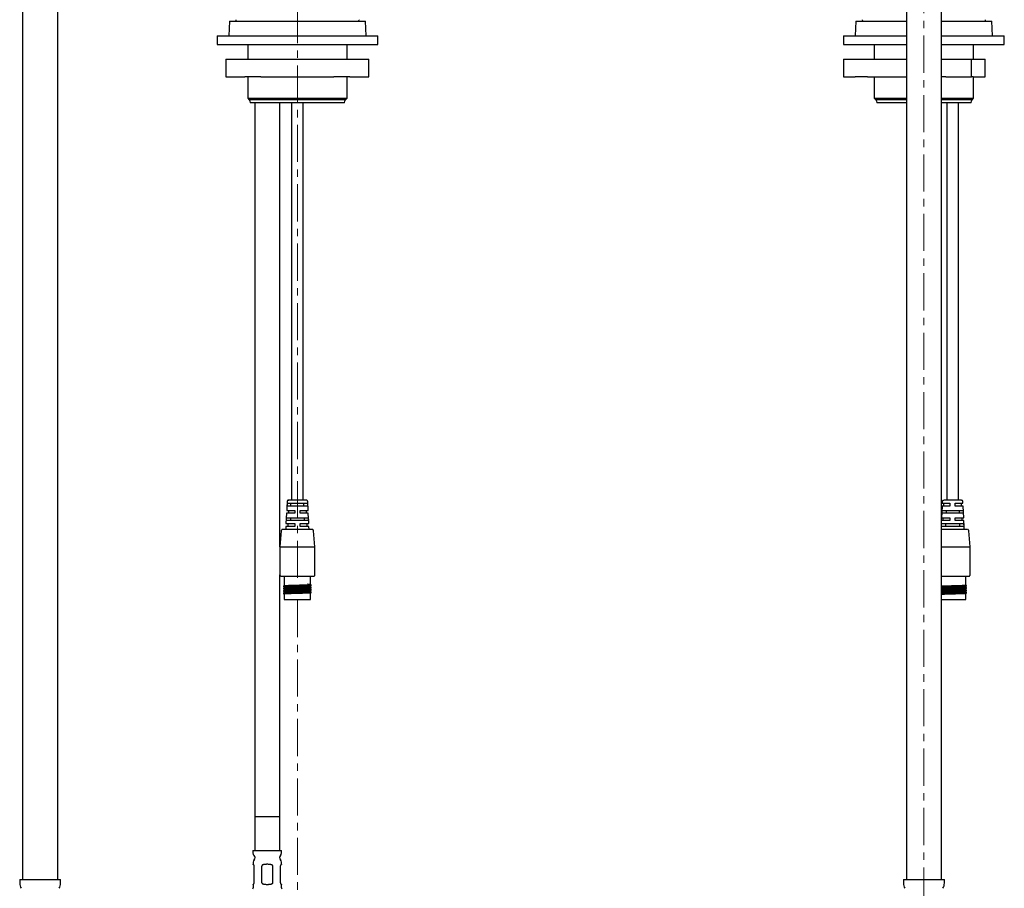
# Model space of a CAD drawing. Units: millimetres. Extents: x -47 to 443, y -1087 to 550.
# Drawn here: x -37 to 300, y -118 to 179 of the extents above; entities that cross this region are included whole.
import ezdxf

# ---------------------------------------------------------------- set-up
doc = ezdxf.new("R2010")
doc.units = ezdxf.units.MM
doc.linetypes.add('CENTERX2', pattern=[20.32, 12.7, -2.54, 2.54, -2.54])
doc.layers.add('MITTELLINIEN', color=7, linetype='Continuous')

msp = doc.modelspace()

# ---------------------------------------------------------------- linework, layer by layer
at = {"color": 7, "linetype": 'Continuous', "lineweight": 25}
for p, q in [((-35.58, 325.34), (-35.58, -114.76)), ((-23.58, -114.76), (-23.58, 325.34)), ((266.74, 325.34), (266.74, -114.76)), ((278.74, -114.76), (278.74, 325.34)), ((35.18, 178.83), (34.92, 173.83)), ((35.18, 178.83), (81.66, 178.83)), ((81.92, 173.83), (81.66, 178.83)), ((249.5, 178.83), (249.24, 173.83)), ((249.5, 178.83), (266.74, 178.83)), ((278.74, 178.83), (295.98, 178.83)), ((296.24, 173.83), (295.98, 178.83)), ((30.92, 173.83), (30.92, 170.83)), ((30.92, 173.83), (62.43, 173.83)), ((62.43, 173.83), (85.92, 173.83)), ((85.92, 170.83), (85.92, 173.83)), ((245.24, 173.83), (245.24, 170.83)), ((245.24, 173.83), (266.74, 173.83)), ((278.74, 173.83), (300.24, 173.83)), ((300.24, 170.83), (300.24, 173.83)), ((30.92, 170.83), (62.43, 170.83)), ((41.42, 170.83), (41.42, 165.83)), ((62.43, 170.83), (85.92, 170.83)), ((75.42, 165.83), (75.42, 170.83)), ((245.24, 170.83), (266.74, 170.83)), ((255.74, 170.83), (255.74, 165.83)), ((278.74, 170.83), (300.24, 170.83)), ((289.74, 165.83), (289.74, 170.83)), ((33.94, 165.83), (33.94, 159.83)), ((33.94, 165.83), (40.49, 165.83)), ((40.49, 165.83), (45.93, 165.83)), ((45.93, 165.83), (70.91, 165.83)), ((70.91, 165.83), (76.35, 165.83)), ((76.35, 165.83), (82.91, 165.83)), ((82.91, 159.83), (82.91, 165.83)), ((245.24, 165.83), (245.24, 159.83)), ((245.24, 165.83), (249.21, 165.83)), ((249.21, 165.83), (253.48, 165.83)), ((253.48, 165.83), (266.74, 165.83)), ((278.74, 165.83), (280.26, 165.83)), ((280.26, 165.83), (288.99, 165.83)), ((288.99, 159.83), (288.99, 165.83)), ((288.99, 165.83), (289.62, 165.83)), ((289.62, 165.83), (293.74, 165.83)), ((293.74, 159.83), (293.74, 165.83)), ((33.94, 159.83), (40.49, 159.83)), ((45.93, 159.83), (40.49, 159.83)), ((41.42, 159.83), (41.42, 152.48)), ((45.93, 159.83), (70.91, 159.83)), ((76.35, 159.83), (70.91, 159.83)), ((75.42, 152.48), (75.42, 159.83)), ((76.35, 159.83), (82.91, 159.83)), ((245.24, 159.83), (249.21, 159.83)), ((253.48, 159.83), (249.21, 159.83)), ((253.48, 159.83), (266.74, 159.83)), ((255.74, 159.83), (255.74, 152.48)), ((280.26, 159.83), (278.74, 159.83)), ((280.26, 159.83), (288.99, 159.83)), ((289.62, 159.83), (288.99, 159.83)), ((289.62, 159.83), (293.74, 159.83)), ((289.74, 152.48), (289.74, 159.83)), ((41.42, 152.48), (41.94, 151.89)), ((41.42, 152.48), (58.42, 152.48)), ((74.91, 151.89), (41.94, 151.89)), ((42.2, 151.62), (42.26, 150.89)), ((58.42, 152.48), (75.42, 152.48)), ((74.58, 150.89), (74.65, 151.62)), ((74.91, 151.89), (75.42, 152.48)), ((255.74, 152.48), (256.25, 151.89)), ((255.74, 152.48), (266.74, 152.48)), ((266.74, 151.89), (256.25, 151.89)), ((256.51, 151.62), (256.58, 150.89)), ((278.74, 152.48), (289.74, 152.48)), ((289.22, 151.89), (278.74, 151.89)), ((288.9, 150.89), (288.96, 151.62)), ((289.22, 151.89), (289.74, 152.48)), ((74.58, 150.89), (42.26, 150.89)), ((43.82, 150.89), (43.82, -93.28)), ((52.42, -1.01), (52.42, 150.89)), ((56.42, 150.89), (56.42, 14.99)), ((60.42, 14.99), (60.42, 150.89)), ((266.74, 150.89), (256.58, 150.89)), ((288.9, 150.89), (278.74, 150.89)), ((280.55, 150.89), (280.55, 14.99)), ((284.55, 14.99), (284.55, 150.89)), ((54.9, 14.52), (54.75, 11.49)), ((54.94, 12.99), (54.99, 13.99)), ((54.99, 13.99), (61.86, 13.99)), ((55.35, 14.98), (55.33, 14.98)), ((56.22, 12.99), (56.22, 13.99)), ((58.42, 14.99), (57.98, 14.99)), ((60.62, 12.99), (60.62, 13.99)), ((61.65, 14.94), (61.47, 14.95)), ((61.65, 14.93), (61.65, 14.94)), ((61.86, 13.99), (61.91, 12.99)), ((62.1, 11.49), (61.95, 14.52)), ((279.03, 14.52), (279, 13.99)), ((279, 13.99), (281.65, 13.99)), ((279.35, 14.96), (279.53, 14.99)), ((279.45, 13.99), (279.45, 12.99)), ((281.65, 13.99), (281.65, 12.99)), ((283.45, 13.99), (286.1, 13.99)), ((283.45, 12.99), (283.45, 13.99)), ((285.57, 14.99), (285.75, 14.96)), ((285.65, 12.99), (285.65, 13.99)), ((286.1, 13.99), (286.07, 14.52)), ((54.7, 10.49), (54.52, 6.99)), ((57.52, 10.49), (54.7, 10.49)), ((54.75, 11.49), (57.52, 11.49)), ((61.91, 12.99), (54.94, 12.99)), ((55.32, 11.49), (55.32, 10.49)), ((57.52, 11.49), (57.52, 10.49)), ((59.32, 11.49), (62.1, 11.49)), ((59.32, 10.49), (59.32, 11.49)), ((62.15, 10.49), (59.32, 10.49)), ((61.52, 10.49), (61.52, 11.49)), ((62.32, 6.99), (62.15, 10.49)), ((278.95, 12.99), (278.75, 8.99)), ((278.93, 10.49), (278.99, 11.49)), ((286.16, 10.49), (278.93, 10.49)), ((281.65, 12.99), (278.95, 12.99)), ((278.99, 11.49), (286.11, 11.49)), ((280.35, 11.49), (280.35, 10.49)), ((286.15, 12.99), (283.45, 12.99)), ((284.75, 11.49), (284.75, 10.49)), ((286.11, 11.49), (286.16, 10.49)), ((286.35, 8.99), (286.15, 12.99)), ((54.52, 6.99), (57.52, 6.99)), ((54.68, 7.99), (54.73, 8.99)), ((62.17, 7.99), (54.68, 7.99)), ((54.73, 8.99), (62.11, 8.99)), ((55.12, 6.99), (55.12, 5.99)), ((56.02, 8.99), (56.02, 7.99)), ((57.52, 6.99), (57.52, 5.99)), ((59.32, 6.99), (62.32, 6.99)), ((59.32, 5.99), (59.32, 6.99)), ((60.82, 7.99), (60.82, 8.99)), ((61.72, 5.99), (61.72, 6.99)), ((62.11, 8.99), (62.17, 7.99)), ((281.65, 7.99), (278.74, 7.99)), ((278.74, 6.66), (278.75, 6.99)), ((278.75, 8.99), (281.65, 8.99)), ((278.75, 6.99), (286.34, 6.99)), ((279.25, 8.99), (279.25, 7.99)), ((280.15, 6.99), (280.15, 5.99)), ((281.65, 8.99), (281.65, 7.99)), ((283.45, 8.99), (286.35, 8.99)), ((283.45, 7.99), (283.45, 8.99)), ((286.4, 7.99), (283.45, 7.99)), ((284.95, 6.99), (284.95, 5.99)), ((285.85, 7.99), (285.85, 8.99)), ((286.34, 6.99), (286.4, 5.99)), ((286.55, 4.99), (286.4, 7.99)), ((52.88, 4.53), (52.42, -1.01)), ((54.47, 5.99), (54.42, 4.99)), ((57.52, 5.99), (54.47, 5.99)), ((58.42, 4.99), (57.94, 4.99)), ((62.37, 5.99), (59.32, 5.99)), ((62.42, 4.99), (62.37, 5.99)), ((64.42, -1.01), (63.96, 4.53)), ((286.4, 5.99), (278.74, 5.99)), ((288.55, -1.01), (288.09, 4.53)), ((52.42, -1.01), (52.42, -10.51)), ((52.42, -1.01), (64.42, -1.01)), ((64.42, -10.51), (64.42, -1.01)), ((278.74, -1.01), (288.55, -1.01)), ((288.55, -10.51), (288.55, -1.01)), ((52.42, -93.28), (52.42, -10.51)), ((53.92, -11.01), (53.92, -14.25)), ((58.08, -11.01), (58.42, -11.01)), ((62.92, -13.85), (62.92, -11.01)), ((287.05, -14.05), (287.05, -11.01)), ((53.92, -14.73), (53.92, -15.05)), ((53.92, -15.53), (53.92, -15.85)), ((53.92, -16.33), (53.92, -16.65)), ((62.61, -15.17), (62.66, -15.17)), ((62.92, -14.65), (62.92, -14.33)), ((62.92, -15.45), (62.92, -15.13)), ((62.92, -16.25), (62.92, -15.93)), ((62.92, -19.01), (62.92, -16.73)), ((287.05, -14.85), (287.05, -14.53)), ((287.05, -15.65), (287.05, -15.33)), ((287.05, -16.45), (287.05, -16.13)), ((53.92, -17.13), (53.92, -19.01)), ((53.92, -19.01), (62.92, -19.01)), ((278.75, -19.01), (287.05, -19.01)), ((287.05, -19.01), (287.05, -16.93)), ((43.82, -93.28), (43.82, -104.78)), ((52.42, -93.28), (43.82, -93.28)), ((52.42, -104.78), (52.42, -93.28)), ((43.22, -104.78), (43.22, -105.67)), ((43.22, -104.78), (53.02, -104.78)), ((53.02, -105.67), (53.02, -104.78)), ((43.27, -108.84), (43.27, -109.55)), ((43.67, -115.78), (43.67, -110.18)), ((46.19, -110.18), (46.19, -115.78)), ((50.05, -115.78), (50.05, -110.18)), ((52.57, -110.18), (52.57, -115.78)), ((52.97, -109.55), (52.97, -108.84)), ((-36.58, -114.76), (-36.58, -115.95)), ((-36.58, -114.76), (-22.58, -114.76)), ((-22.58, -115.95), (-22.58, -114.76)), ((43.27, -116.41), (43.27, -117.57)), ((52.97, -117.57), (52.97, -116.41)), ((265.74, -114.76), (265.74, -115.95)), ((265.74, -114.76), (279.74, -114.76)), ((279.74, -115.95), (279.74, -114.76))]:
    msp.add_line(p, q, dxfattribs=at)
for centre, radius, start, end in [((37.64, 179.13), 0.3, 141.0903, 270), ((79.2, 179.13), 0.3, 270, 38.9097), ((251.96, 179.13), 0.3, 141.0903, 270), ((293.52, 179.13), 0.3, 270, 38.9097), ((41.9, 151.59), 0.3, 5, 82.0229), ((74.95, 151.59), 0.3, 97.9771, 175), ((256.21, 151.59), 0.3, 5, 82.0229), ((289.26, 151.59), 0.3, 97.9771, 175), ((44.42, -105.67), 1.2, 180, 227.0141), ((42.92, -107.28), 1, 314.7928, 47.0141), ((53.32, -107.28), 1, 132.9859, 225.2072), ((51.82, -105.67), 1.2, 312.9859, 0), ((44.47, -108.84), 1.2, 134.7928, 180), ((51.77, -108.84), 1.2, 0, 45.2072), ((-33.08, -115.95), 3.5, 180, 211.0027), ((-26.08, -115.95), 3.5, 328.9973, 0), ((42.47, -117.57), 0.8, 333.8094, 0), ((53.77, -117.57), 0.8, 180, 206.1906), ((269.24, -115.95), 3.5, 180, 211.0027), ((276.24, -115.95), 3.5, 328.9973, 0)]:
    msp.add_arc(centre, radius, start, end, dxfattribs=at)
for points, knots in [([(55.22, 14.96), (55.18, 14.94), (55.09, 14.9), (54.99, 14.79), (54.92, 14.66), (54.9, 14.56), (54.9, 14.52)], [0, 0, 0, 0, 0.254688, 0.513303, 0.764821, 1, 1, 1, 1]), ([(58.01, 14.99), (57.83, 14.98), (57.43, 14.98), (56.87, 14.98), (56.33, 14.97), (55.86, 14.96), (55.5, 14.96), (55.27, 14.95), (55.16, 14.94), (55.17, 14.94), (55.18, 14.93)], [0, 0, 0, 0, 0.121608, 0.251447, 0.387659, 0.527736, 0.668753, 0.807722, 0.941951, 1, 1, 1, 1]), ([(55.36, 14.98), (55.36, 14.98), (55.34, 14.99), (55.37, 14.99), (55.4, 14.99)], [0, 0, 0, 0, 0.185918, 1, 1, 1, 1]), ([(57.98, 14.99), (57.8, 14.99), (57.44, 14.99), (56.93, 14.99), (56.46, 14.99), (56.05, 14.99), (55.73, 14.99), (55.51, 14.99), (55.4, 14.99), (55.39, 14.99), (55.46, 14.99), (55.49, 14.99)], [0, 0, 0, 0, 0.10699, 0.214034, 0.32966, 0.445392, 0.561707, 0.678124, 0.786877, 0.895733, 1, 1, 1, 1]), ([(61.51, 14.98), (61.46, 14.98), (61.34, 14.98), (60.96, 14.98), (60.47, 14.98), (59.93, 14.98), (59.38, 14.98), (58.86, 14.99), (58.39, 14.99), (58.1, 14.99), (57.96, 14.99)], [0, 0, 0, 0, 0.158488, 0.312156, 0.457075, 0.590607, 0.711473, 0.819516, 0.915346, 1, 1, 1, 1]), ([(61.44, 14.99), (61.44, 14.99), (61.44, 14.99), (61.36, 14.99), (61.17, 14.99), (60.88, 14.99), (60.48, 14.99), (60.08, 14.99), (59.72, 14.99), (59.37, 14.99), (58.94, 14.99), (58.59, 14.99), (58.42, 14.99)], [0, 0, 0, 0, 0.026324, 0.144331, 0.262605, 0.388817, 0.515222, 0.646558, 0.711776, 0.777535, 0.888999, 1, 1, 1, 1]), ([(61.47, 14.99), (61.47, 14.99), (61.49, 14.98), (61.43, 14.97), (61.38, 14.96)], [0, 0, 0, 0, 0.177021, 1, 1, 1, 1]), ([(61.95, 14.52), (61.94, 14.56), (61.93, 14.66), (61.86, 14.79), (61.76, 14.9), (61.67, 14.94), (61.62, 14.96)], [0, 0, 0, 0, 0.235582, 0.487136, 0.745561, 1, 1, 1, 1]), ([(279.35, 14.96), (279.3, 14.94), (279.21, 14.9), (279.11, 14.79), (279.04, 14.66), (279.03, 14.56), (279.03, 14.52)], [0, 0, 0, 0, 0.255475, 0.513944, 0.764938, 1, 1, 1, 1]), ([(285.54, 14.99), (285.51, 14.99), (285.43, 14.99), (285.2, 14.99), (284.88, 14.99), (284.46, 14.99), (283.96, 14.99), (283.43, 14.99), (282.87, 14.99), (282.33, 14.99), (281.8, 14.99), (281.28, 14.99), (280.79, 14.99), (280.35, 14.99), (279.99, 14.99), (279.73, 14.99), (279.65, 14.99), (279.62, 14.99)], [0, 0, 0, 0, 0.064812, 0.129656, 0.1997, 0.269807, 0.340268, 0.41079, 0.47667, 0.542612, 0.605775, 0.669002, 0.738045, 0.807152, 0.878024, 0.948958, 1, 1, 1, 1]), ([(286.07, 14.52), (286.07, 14.56), (286.06, 14.66), (285.99, 14.79), (285.88, 14.9), (285.79, 14.94), (285.75, 14.96)], [0, 0, 0, 0, 0.234488, 0.485887, 0.744799, 1, 1, 1, 1]), ([(53.4, 4.99), (53.34, 4.99), (53.21, 4.97), (53.04, 4.87), (52.92, 4.71), (52.9, 4.59), (52.88, 4.53)], [0, 0, 0, 0, 0.239929, 0.495485, 0.753313, 1, 1, 1, 1]), ([(57.94, 4.99), (57.73, 4.99), (57.33, 4.99), (56.74, 4.99), (56.06, 4.99), (55.32, 4.99), (54.59, 4.99), (54.01, 4.99), (53.61, 4.99), (53.4, 4.99), (53.36, 4.99), (53.4, 4.99), (53.41, 4.99)], [0, 0, 0, 0, 0.078399, 0.156225, 0.234655, 0.359951, 0.48787, 0.615932, 0.74164, 0.859563, 0.977555, 1, 1, 1, 1]), ([(63.43, 4.99), (63.42, 4.99), (63.39, 4.99), (63.26, 4.99), (63.02, 4.99), (62.6, 4.99), (61.96, 4.99), (61.17, 4.99), (60.28, 4.99), (59.36, 4.99), (58.73, 4.99), (58.42, 4.99)], [0, 0, 0, 0, 0.054439, 0.134819, 0.215817, 0.346037, 0.479827, 0.614654, 0.747865, 0.876991, 1, 1, 1, 1]), ([(63.96, 4.53), (63.95, 4.59), (63.93, 4.71), (63.8, 4.87), (63.63, 4.97), (63.5, 4.99), (63.44, 4.99)], [0, 0, 0, 0, 0.246687, 0.504515, 0.760071, 1, 1, 1, 1]), ([(287.57, 4.99), (287.54, 4.99), (287.49, 4.99), (287.31, 4.99), (287.02, 4.99), (286.56, 4.99), (285.87, 4.99), (285.05, 4.99), (284.16, 4.99), (283.23, 4.99), (282.41, 4.99), (281.7, 4.99), (281.11, 4.99), (280.43, 4.99), (279.68, 4.99), (279.07, 4.99), (278.8, 4.99), (278.74, 4.99)], [0, 0, 0, 0, 0.052264, 0.104147, 0.156431, 0.239959, 0.325235, 0.410607, 0.49441, 0.573022, 0.651681, 0.703021, 0.75401, 0.805392, 0.887997, 0.972866, 1, 1, 1, 1]), ([(279.6, 4.98), (279.47, 4.98), (279.15, 4.98), (278.89, 4.98), (278.74, 4.98)], [0, 0, 0, 0, 0.4139709, 1, 1, 1, 1]), ([(288.09, 4.53), (288.08, 4.56), (288.08, 4.62), (288.04, 4.71), (287.99, 4.8), (287.9, 4.9), (287.81, 4.96), (287.73, 4.97), (287.72, 4.97)], [0, 0, 0, 0, 0.122271, 0.250913, 0.389871, 0.548915, 0.92463, 1, 1, 1, 1]), ([(52.42, -10.51), (52.43, -10.57), (52.44, -10.7), (52.56, -10.87), (52.73, -10.99), (52.87, -11), (52.93, -11.01)], [0, 0, 0, 0, 0.24263, 0.501835, 0.76012, 1, 1, 1, 1]), ([(52.94, -11.01), (52.93, -11.01), (52.9, -11.01), (52.96, -11.01), (53.2, -11.01), (53.67, -11.01), (54.33, -11.01), (55.15, -11.01), (55.98, -11.01), (56.74, -11.01), (57.4, -11.01), (57.85, -11.01), (58.08, -11.01)], [0, 0, 0, 0, 0.014466, 0.129661, 0.251461, 0.378093, 0.507277, 0.63644, 0.763011, 0.842225, 0.920815, 1, 1, 1, 1]), ([(58.42, -11.01), (58.76, -11.01), (59.44, -11.01), (60.29, -11.01), (60.94, -11.01), (61.58, -11.01), (62.3, -11.01), (63.01, -11.01), (63.46, -11.01), (63.73, -11.01), (63.87, -11.01), (63.89, -11.01), (63.91, -11.01)], [0, 0, 0, 0, 0.120809, 0.248072, 0.314059, 0.379984, 0.513763, 0.646887, 0.776745, 0.85759, 0.9378, 1, 1, 1, 1]), ([(63.91, -11.01), (63.98, -11), (64.11, -10.99), (64.28, -10.87), (64.4, -10.7), (64.42, -10.57), (64.42, -10.51)], [0, 0, 0, 0, 0.239839, 0.49763, 0.756635, 1, 1, 1, 1]), ([(278.74, -11.01), (278.98, -11.01), (279.48, -11.01), (280.29, -11.01), (281.05, -11.01), (281.71, -11.01), (282.48, -11.01), (283.39, -11.01), (284.4, -11.01), (285.39, -11.01), (286.28, -11.01), (287.02, -11.01), (287.51, -11.01), (287.8, -11.01), (287.97, -11.01), (288.02, -11.01), (288.04, -11.01)], [0, 0, 0, 0, 0.07674, 0.162964, 0.216644, 0.269902, 0.323544, 0.402612, 0.486214, 0.573132, 0.661802, 0.750458, 0.837334, 0.891705, 0.945649, 1, 1, 1, 1]), ([(288.04, -11.01), (288.1, -11), (288.19, -10.99), (288.32, -10.93), (288.4, -10.87), (288.47, -10.78), (288.52, -10.69), (288.54, -10.6), (288.55, -10.54), (288.55, -10.51)], [0, 0, 0, 0, 0.318229, 0.459691, 0.581181, 0.690879, 0.79618, 0.899648, 1, 1, 1, 1]), ([(54.19, -15.02), (54.13, -15.02), (53.98, -15.04), (53.86, -15.08), (53.77, -15.12), (53.72, -15.16), (53.7, -15.2), (53.68, -15.24), (53.68, -15.26), (53.67, -15.29), (53.67, -15.31), (53.68, -15.37), (53.74, -15.44), (53.82, -15.5), (53.92, -15.52), (53.93, -15.52)], [0, 0, 0, 0, 0.12952, 0.35343, 0.454641, 0.533001, 0.588022, 0.607151, 0.621269, 0.627504, 0.637058, 0.669126, 0.787329, 0.976781, 1, 1, 1, 1]), ([(54.15, -15.82), (54.08, -15.83), (53.92, -15.85), (53.79, -15.91), (53.71, -15.97), (53.68, -16.03), (53.67, -16.09), (53.68, -16.13), (53.69, -16.18), (53.71, -16.2), (53.75, -16.25), (53.82, -16.29), (53.89, -16.32), (53.93, -16.33)], [0, 0, 0, 0, 0.194289, 0.428822, 0.531169, 0.607392, 0.636303, 0.659928, 0.672011, 0.702202, 0.748991, 0.873785, 1, 1, 1, 1]), ([(54.13, -16.62), (54.06, -16.63), (53.92, -16.65), (53.79, -16.7), (53.72, -16.76), (53.68, -16.82), (53.67, -16.91), (53.69, -16.98), (53.73, -17.02), (53.8, -17.09), (53.87, -17.11), (53.93, -17.13)], [0, 0, 0, 0, 0.182846, 0.41383, 0.521795, 0.605933, 0.638629, 0.67208, 0.72426, 0.79786, 1, 1, 1, 1]), ([(53.96, -14.24), (53.96, -14.24), (53.9, -14.24), (53.84, -14.27), (53.77, -14.3), (53.72, -14.37), (53.69, -14.43), (53.67, -14.49), (53.69, -14.57), (53.72, -14.61), (53.79, -14.69), (53.85, -14.72), (53.92, -14.73), (53.93, -14.73)], [0, 0, 0, 0, 0.030962, 0.268094, 0.418022, 0.462554, 0.513334, 0.546132, 0.584966, 0.645377, 0.73386, 0.995947, 1, 1, 1, 1]), ([(53.92, -14.25), (53.92, -14.24), (53.93, -14.23), (54.04, -14.21), (54.27, -14.19), (54.61, -14.17), (54.99, -14.16), (55.34, -14.14), (55.63, -14.13), (55.93, -14.12), (56.26, -14.11), (56.6, -14.1), (56.96, -14.09), (57.32, -14.08), (57.69, -14.07), (58.07, -14.06), (58.45, -14.04), (58.82, -14.03), (59.2, -14.02), (59.57, -14.01), (59.94, -14), (60.29, -13.99), (60.63, -13.98), (60.95, -13.97), (61.26, -13.96), (61.54, -13.95), (61.89, -13.93), (62.19, -13.92), (62.44, -13.91), (62.65, -13.89), (62.8, -13.88), (62.89, -13.86), (62.92, -13.85), (62.92, -13.85), (62.92, -13.85)], [0, 0, 0, 0, 0.025509, 0.076997, 0.129172, 0.18066, 0.232835, 0.259765, 0.28689, 0.313498, 0.340294, 0.367855, 0.394385, 0.420975, 0.447753, 0.474955, 0.501729, 0.528376, 0.555212, 0.582174, 0.609331, 0.635908, 0.662671, 0.689873, 0.716647, 0.743294, 0.770131, 0.823328, 0.850337, 0.877543, 0.931657, 0.958212, 0.984953, 1, 1, 1, 1]), ([(62.92, -14.33), (62.92, -14.33), (62.91, -14.34), (62.87, -14.35), (62.81, -14.36), (62.71, -14.37), (62.55, -14.38), (62.3, -14.4), (62.03, -14.41), (61.73, -14.42), (61.46, -14.43), (61.07, -14.45), (60.7, -14.46), (60.23, -14.47), (59.75, -14.49), (59.23, -14.5), (58.78, -14.52), (58.4, -14.53), (58.02, -14.54), (57.64, -14.55), (57.25, -14.56), (56.88, -14.57), (56.54, -14.58), (56.19, -14.59), (55.85, -14.6), (55.54, -14.62), (55.28, -14.63), (55.03, -14.64), (54.79, -14.65), (54.57, -14.66), (54.39, -14.67), (54.25, -14.68), (54.11, -14.69), (53.98, -14.7), (53.93, -14.72), (53.92, -14.72), (53.92, -14.73)], [0, 0, 0, 0, 0.025506, 0.04926, 0.073147, 0.097822, 0.129241, 0.170455, 0.212018, 0.232945, 0.268222, 0.292602, 0.340353, 0.36165, 0.404509, 0.447763, 0.474709, 0.501851, 0.528435, 0.555208, 0.583595, 0.61221, 0.637353, 0.662654, 0.694751, 0.721575, 0.745766, 0.770099, 0.798485, 0.827101, 0.852243, 0.877544, 0.898841, 0.9417, 0.984953, 1, 1, 1, 1]), ([(53.92, -15.05), (53.92, -15.04), (53.93, -15.03), (54.01, -15.02), (54.14, -15), (54.34, -14.99), (54.61, -14.97), (55.06, -14.95), (55.52, -14.93), (55.93, -14.92), (56.26, -14.91), (56.59, -14.9), (56.95, -14.89), (57.31, -14.88), (57.81, -14.86), (58.45, -14.84), (59.08, -14.83), (59.57, -14.81), (59.94, -14.8), (60.29, -14.79), (60.74, -14.78), (61.16, -14.76), (61.54, -14.75), (61.8, -14.74), (62.04, -14.73), (62.26, -14.72), (62.44, -14.71), (62.6, -14.69), (62.73, -14.68), (62.82, -14.67), (62.89, -14.66), (62.92, -14.65), (62.92, -14.65), (62.92, -14.65)], [0, 0, 0, 0, 0.02551, 0.06673, 0.1083, 0.12923, 0.180721, 0.232898, 0.287015, 0.313571, 0.340313, 0.366843, 0.393559, 0.42057, 0.447776, 0.501808, 0.555145, 0.582108, 0.609266, 0.635844, 0.662608, 0.715808, 0.742819, 0.770025, 0.796949, 0.824066, 0.850684, 0.877489, 0.905051, 0.931582, 0.958173, 0.984953, 1, 1, 1, 1]), ([(62.92, -15.13), (62.92, -15.13), (62.91, -15.14), (62.83, -15.15), (62.7, -15.17), (62.52, -15.18), (62.3, -15.2), (62.03, -15.21), (61.74, -15.22), (61.47, -15.23), (61.17, -15.24), (60.88, -15.25), (60.6, -15.26), (60.23, -15.27), (59.75, -15.29), (59.23, -15.3), (58.78, -15.32), (58.4, -15.33), (58.02, -15.34), (57.64, -15.35), (57.25, -15.36), (56.88, -15.37), (56.54, -15.38), (56.21, -15.39), (55.89, -15.4), (55.59, -15.41), (55.3, -15.42), (55.06, -15.43), (54.79, -15.45), (54.51, -15.46), (54.28, -15.48), (54.11, -15.49), (53.98, -15.5), (53.93, -15.52), (53.92, -15.53), (53.92, -15.53)], [0, 0, 0, 0, 0.018672, 0.060176, 0.102032, 0.123107, 0.164611, 0.206467, 0.227541, 0.259864, 0.286876, 0.311238, 0.335742, 0.357189, 0.40035, 0.443908, 0.471044, 0.498377, 0.525149, 0.55211, 0.58069, 0.609515, 0.634835, 0.660314, 0.687451, 0.714783, 0.741555, 0.768516, 0.789963, 0.833125, 0.876683, 0.898129, 0.94129, 0.984847, 1, 1, 1, 1]), ([(53.92, -15.85), (53.92, -15.85), (53.92, -15.84), (53.94, -15.83), (53.99, -15.82), (54.08, -15.81), (54.21, -15.8), (54.36, -15.79), (54.54, -15.78), (54.74, -15.77), (55.05, -15.75), (55.41, -15.74), (55.81, -15.72), (56.13, -15.71), (56.47, -15.7), (56.82, -15.69), (57.17, -15.68), (57.54, -15.67), (57.92, -15.66), (58.3, -15.65), (58.68, -15.64), (59.06, -15.63), (59.43, -15.62), (59.8, -15.61), (60.15, -15.6), (60.61, -15.58), (61.04, -15.57), (61.43, -15.55), (61.79, -15.54), (62.19, -15.52), (62.49, -15.5), (62.68, -15.49), (62.79, -15.48), (62.86, -15.47), (62.92, -15.46), (62.91, -15.45), (62.91, -15.45)], [0, 0, 0, 0, 0.001702, 0.030059, 0.058644, 0.086729, 0.115034, 0.141963, 0.169087, 0.195694, 0.222489, 0.275684, 0.302693, 0.329897, 0.357471, 0.383996, 0.41058, 0.437352, 0.464911, 0.49144, 0.518029, 0.544806, 0.572007, 0.59878, 0.625426, 0.652261, 0.705456, 0.732464, 0.759669, 0.81368, 0.867028, 0.893556, 0.92027, 0.947278, 0.974482, 1, 1, 1, 1]), ([(62.92, -15.93), (62.92, -15.93), (62.91, -15.94), (62.85, -15.95), (62.73, -15.96), (62.55, -15.98), (62.3, -16), (62.03, -16.01), (61.77, -16.02), (61.49, -16.03), (61.11, -16.05), (60.64, -16.06), (60.2, -16.08), (59.84, -16.09), (59.49, -16.1), (59.12, -16.11), (58.73, -16.12), (58.34, -16.13), (57.98, -16.14), (57.63, -16.15), (57.25, -16.16), (56.88, -16.17), (56.54, -16.18), (56.21, -16.19), (55.89, -16.2), (55.59, -16.21), (55.3, -16.22), (55.06, -16.23), (54.79, -16.25), (54.51, -16.26), (54.27, -16.28), (54.12, -16.29), (54.02, -16.3), (53.96, -16.31), (53.93, -16.32), (53.92, -16.33), (53.92, -16.33)], [0, 0, 0, 0, 0.020079, 0.054421, 0.089248, 0.12437, 0.165813, 0.207607, 0.22865, 0.250065, 0.293163, 0.336656, 0.368931, 0.395903, 0.420229, 0.444696, 0.476959, 0.503932, 0.528264, 0.552738, 0.581276, 0.610057, 0.635339, 0.660781, 0.687877, 0.715169, 0.741901, 0.768822, 0.790238, 0.833335, 0.876828, 0.903501, 0.930361, 0.957517, 0.98487, 1, 1, 1, 1]), ([(53.93, -16.65), (53.93, -16.64), (53.92, -16.64), (53.95, -16.63), (54, -16.62), (54.09, -16.61), (54.21, -16.6), (54.36, -16.59), (54.6, -16.57), (54.89, -16.56), (55.23, -16.55), (55.61, -16.53), (56.02, -16.52), (56.47, -16.5), (56.82, -16.49), (57.18, -16.48), (57.55, -16.47), (57.93, -16.46), (58.31, -16.45), (58.69, -16.44), (59.07, -16.43), (59.44, -16.42), (59.92, -16.4), (60.39, -16.39), (60.83, -16.37), (61.25, -16.36), (61.62, -16.34), (61.96, -16.33), (62.18, -16.32), (62.38, -16.31), (62.55, -16.3), (62.68, -16.29), (62.83, -16.27), (62.91, -16.26), (62.92, -16.25), (62.92, -16.25)], [0, 0, 0, 0, 0.007859, 0.03486, 0.062058, 0.08926, 0.116033, 0.142681, 0.169516, 0.222714, 0.249722, 0.276928, 0.330125, 0.357134, 0.384339, 0.411269, 0.438393, 0.465001, 0.491797, 0.519358, 0.545887, 0.572477, 0.599255, 0.652452, 0.679461, 0.706667, 0.759864, 0.786872, 0.814078, 0.841279, 0.868053, 0.8947, 0.921536, 0.974748, 1, 1, 1, 1]), ([(62.92, -16.73), (62.92, -16.73), (62.91, -16.74), (62.83, -16.75), (62.7, -16.77), (62.52, -16.78), (62.3, -16.8), (62.03, -16.81), (61.77, -16.82), (61.49, -16.83), (61.11, -16.85), (60.66, -16.86), (60.25, -16.87), (59.89, -16.88), (59.53, -16.9), (59.18, -16.91), (58.76, -16.92), (58.25, -16.93), (57.72, -16.95), (57.27, -16.96), (56.91, -16.97), (56.56, -16.98), (56.21, -16.99), (55.88, -17), (55.57, -17.01), (55.29, -17.03), (55.02, -17.04), (54.77, -17.05), (54.56, -17.06), (54.39, -17.07), (54.23, -17.08), (54.1, -17.09), (54.01, -17.1), (53.95, -17.11), (53.93, -17.12), (53.92, -17.13), (53.92, -17.13)], [0, 0, 0, 0, 0.021777, 0.063148, 0.104871, 0.125877, 0.167249, 0.208971, 0.229977, 0.251356, 0.294379, 0.337798, 0.364847, 0.392092, 0.418778, 0.445653, 0.467032, 0.510055, 0.553474, 0.580523, 0.607768, 0.634455, 0.661329, 0.689818, 0.71855, 0.743789, 0.769187, 0.801406, 0.828332, 0.852616, 0.877041, 0.909261, 0.936187, 0.960471, 0.984897, 1, 1, 1, 1]), ([(62.6, -14.38), (62.69, -14.37), (62.85, -14.35), (62.99, -14.32), (63.07, -14.27), (63.1, -14.24), (63.14, -14.19), (63.15, -14.17), (63.16, -14.14), (63.17, -14.1), (63.14, -14.04), (63.05, -13.97), (62.9, -13.92), (62.67, -13.86), (62.36, -13.82), (62.11, -13.79), (61.95, -13.78), (61.93, -13.78)], [0, 0, 0, 0, 0.126012, 0.222114, 0.287322, 0.315646, 0.329393, 0.33812, 0.35001, 0.383709, 0.449649, 0.539553, 0.652896, 0.752923, 0.865578, 0.99065, 1, 1, 1, 1]), ([(62.61, -15.98), (62.72, -15.96), (62.91, -15.94), (63.06, -15.89), (63.13, -15.81), (63.16, -15.77), (63.18, -15.69), (63.16, -15.62), (63.11, -15.54), (63.05, -15.49), (62.98, -15.46), (62.93, -15.45), (62.92, -15.45)], [0, 0, 0, 0, 0.283707, 0.482649, 0.549739, 0.595542, 0.625628, 0.655005, 0.717908, 0.828988, 0.962719, 1, 1, 1, 1]), ([(62.67, -16.77), (62.76, -16.76), (62.92, -16.74), (63.05, -16.69), (63.13, -16.61), (63.16, -16.57), (63.17, -16.49), (63.16, -16.42), (63.12, -16.34), (63.06, -16.3), (62.99, -16.26), (62.93, -16.25), (62.9, -16.24)], [0, 0, 0, 0, 0.242058, 0.45586, 0.527584, 0.57614, 0.607167, 0.635277, 0.687501, 0.774068, 0.891159, 1, 1, 1, 1]), ([(62.74, -15.16), (62.8, -15.15), (62.94, -15.13), (63.05, -15.09), (63.13, -15.01), (63.16, -14.97), (63.17, -14.89), (63.15, -14.81), (63.11, -14.75), (63.05, -14.7), (62.97, -14.67), (62.91, -14.65)], [0, 0, 0, 0, 0.183768, 0.402611, 0.476442, 0.52683, 0.560312, 0.595249, 0.678601, 0.778292, 1, 1, 1, 1]), ([(278.74, -14.37), (278.77, -14.37), (278.86, -14.37), (279.05, -14.36), (279.3, -14.35), (279.57, -14.34), (279.87, -14.33), (280.29, -14.31), (280.86, -14.29), (281.46, -14.28), (281.96, -14.26), (282.28, -14.25), (282.6, -14.24), (283.03, -14.23), (283.64, -14.21), (284.33, -14.19), (284.98, -14.17), (285.48, -14.16), (285.83, -14.14), (286.08, -14.13), (286.3, -14.12), (286.5, -14.11), (286.67, -14.1), (286.81, -14.09), (286.92, -14.08), (286.99, -14.07), (287.04, -14.06), (287.05, -14.05), (287.05, -14.05)], [0, 0, 0, 0, 0.014569, 0.047138, 0.079553, 0.112198, 0.144956, 0.177952, 0.242858, 0.308686, 0.340988, 0.373517, 0.391821, 0.422851, 0.485483, 0.548952, 0.611585, 0.675053, 0.707812, 0.740807, 0.773175, 0.805771, 0.839297, 0.871569, 0.903915, 0.936489, 0.969579, 1, 1, 1, 1]), ([(287.05, -14.53), (287.05, -14.53), (287.05, -14.53), (287.03, -14.54), (286.99, -14.55), (286.9, -14.56), (286.78, -14.57), (286.64, -14.58), (286.46, -14.59), (286.25, -14.6), (286.01, -14.62), (285.78, -14.63), (285.51, -14.64), (285.21, -14.65), (284.89, -14.66), (284.57, -14.67), (284.26, -14.68), (283.86, -14.69), (283.37, -14.7), (282.9, -14.72), (282.5, -14.73), (282.12, -14.74), (281.61, -14.75), (281.14, -14.77), (280.75, -14.78), (280.43, -14.79), (280.11, -14.8), (279.82, -14.81), (279.53, -14.82), (279.27, -14.83), (279.02, -14.84), (278.84, -14.85), (278.76, -14.86), (278.74, -14.86)], [0, 0, 0, 0, 0.002291, 0.034629, 0.067195, 0.101725, 0.136533, 0.167117, 0.197893, 0.236936, 0.269565, 0.298991, 0.328589, 0.363119, 0.397927, 0.42851, 0.459286, 0.485192, 0.537326, 0.589939, 0.608243, 0.639268, 0.6894, 0.739958, 0.765413, 0.797569, 0.829949, 0.860676, 0.8916, 0.924377, 0.957392, 0.98973, 1, 1, 1, 1]), ([(278.74, -15.17), (278.79, -15.17), (278.91, -15.16), (279.14, -15.15), (279.4, -15.14), (279.68, -15.13), (279.98, -15.12), (280.41, -15.11), (280.87, -15.09), (281.35, -15.08), (281.73, -15.07), (282.13, -15.06), (282.53, -15.05), (282.98, -15.03), (283.49, -15.02), (283.96, -15), (284.46, -14.99), (284.98, -14.97), (285.58, -14.95), (286.01, -14.93), (286.3, -14.92), (286.5, -14.91), (286.67, -14.9), (286.81, -14.89), (286.92, -14.88), (287.02, -14.86), (287.04, -14.85), (287.05, -14.85)], [0, 0, 0, 0, 0.025848, 0.058948, 0.092044, 0.124619, 0.15704, 0.189691, 0.254415, 0.287276, 0.320377, 0.355915, 0.391757, 0.422793, 0.472942, 0.523517, 0.548981, 0.611626, 0.675106, 0.740945, 0.773254, 0.805789, 0.838066, 0.87057, 0.903431, 0.936531, 1, 1, 1, 1]), ([(287.05, -15.33), (287.05, -15.33), (287.05, -15.33), (287.03, -15.34), (286.99, -15.35), (286.9, -15.36), (286.78, -15.37), (286.64, -15.38), (286.48, -15.39), (286.28, -15.4), (286.05, -15.41), (285.8, -15.42), (285.55, -15.43), (285.22, -15.45), (284.79, -15.46), (284.34, -15.48), (283.86, -15.49), (283.37, -15.5), (282.9, -15.52), (282.5, -15.53), (282.15, -15.54), (281.7, -15.55), (281.23, -15.57), (280.77, -15.58), (280.33, -15.59), (279.91, -15.61), (279.54, -15.62), (279.23, -15.63), (278.98, -15.64), (278.82, -15.65), (278.75, -15.66), (278.74, -15.66)], [0, 0, 0, 0, 0.0022921, 0.0346364, 0.0672088, 0.101738, 0.1365617, 0.1671519, 0.1979347, 0.2307189, 0.2637407, 0.296085, 0.3286574, 0.3545687, 0.4067135, 0.4593373, 0.4852481, 0.5373919, 0.5900147, 0.6083218, 0.6393532, 0.6816169, 0.7237677, 0.765538, 0.8081631, 0.8503203, 0.8917227, 0.9307587, 0.9633939, 0.992834, 1, 1, 1, 1]), ([(278.74, -15.97), (278.87, -15.97), (279.07, -15.96), (279.4, -15.94), (279.69, -15.93), (279.99, -15.92), (280.32, -15.91), (280.65, -15.9), (281.01, -15.89), (281.39, -15.88), (281.78, -15.87), (282.17, -15.86), (282.57, -15.84), (282.98, -15.83), (283.37, -15.82), (283.76, -15.81), (284.14, -15.8), (284.49, -15.79), (284.83, -15.78), (285.15, -15.77), (285.55, -15.75), (285.91, -15.74), (286.22, -15.72), (286.43, -15.71), (286.61, -15.7), (286.76, -15.69), (286.88, -15.68), (286.97, -15.67), (287.03, -15.66), (287.05, -15.65), (287.05, -15.65), (287.05, -15.65)], [0, 0, 0, 0, 0.059462, 0.092308, 0.125394, 0.158198, 0.191241, 0.223546, 0.256078, 0.290566, 0.32533, 0.359486, 0.393911, 0.428399, 0.463163, 0.497319, 0.531744, 0.564494, 0.597482, 0.629841, 0.662428, 0.727123, 0.75997, 0.793056, 0.826591, 0.85885, 0.891181, 0.92374, 0.957257, 0.98952, 1, 1, 1, 1]), ([(287.05, -16.13), (287.05, -16.13), (287.05, -16.13), (287.03, -16.14), (286.98, -16.15), (286.9, -16.16), (286.78, -16.17), (286.64, -16.18), (286.48, -16.19), (286.28, -16.2), (286.05, -16.21), (285.8, -16.22), (285.55, -16.23), (285.22, -16.25), (284.79, -16.26), (284.31, -16.28), (283.89, -16.29), (283.52, -16.3), (283.14, -16.31), (282.82, -16.32), (282.5, -16.33), (282.12, -16.34), (281.61, -16.35), (281.14, -16.37), (280.68, -16.38), (280.25, -16.4), (279.84, -16.41), (279.54, -16.42), (279.25, -16.43), (278.97, -16.44), (278.8, -16.45), (278.74, -16.46)], [0, 0, 0, 0, 0.008153, 0.037563, 0.067144, 0.101638, 0.136425, 0.166983, 0.197734, 0.230485, 0.263473, 0.295784, 0.328323, 0.354208, 0.406299, 0.458869, 0.491108, 0.523573, 0.556396, 0.589457, 0.607745, 0.638744, 0.688836, 0.739352, 0.764786, 0.814877, 0.865393, 0.890828, 0.916712, 0.968804, 1, 1, 1, 1]), ([(278.75, -16.78), (278.81, -16.77), (278.92, -16.76), (279.05, -16.76), (279.1, -16.76)], [0, 0, 0, 0, 0.596658, 1, 1, 1, 1]), ([(279.1, -17.25), (279.07, -17.24), (279.02, -17.23), (278.96, -17.17), (278.93, -17.11), (278.91, -17.05), (278.9, -17.01), (278.91, -16.96), (278.93, -16.9), (278.96, -16.83), (279.01, -16.78), (279.06, -16.76), (279.09, -16.76), (279.1, -16.76)], [0, 0, 0, 0, 0.12463, 0.251908, 0.376114, 0.436204, 0.495425, 0.555424, 0.617385, 0.745948, 0.875285, 0.938322, 1, 1, 1, 1]), ([(279.1, -16.76), (279.18, -16.75), (279.42, -16.74), (279.88, -16.73), (280.51, -16.71), (281.19, -16.68), (281.91, -16.66), (282.54, -16.65), (283.04, -16.63), (283.42, -16.62), (283.79, -16.61), (284.16, -16.6), (284.5, -16.59), (284.95, -16.57), (285.36, -16.56), (285.73, -16.55), (286.08, -16.53), (286.37, -16.52), (286.61, -16.5), (286.76, -16.49), (286.88, -16.48), (286.97, -16.47), (287.03, -16.46), (287.05, -16.45), (287.05, -16.45), (287.05, -16.45)], [0, 0, 0, 0, 0.032779, 0.098942, 0.165987, 0.23215, 0.299195, 0.367574, 0.402271, 0.43722, 0.472175, 0.50658, 0.540822, 0.575307, 0.643666, 0.678373, 0.713332, 0.781692, 0.816399, 0.851358, 0.885963, 0.920818, 0.95501, 0.989444, 1, 1, 1, 1]), ([(286.73, -14.58), (286.82, -14.57), (286.98, -14.55), (287.13, -14.49), (287.23, -14.44), (287.27, -14.38), (287.29, -14.34), (287.3, -14.31), (287.29, -14.26), (287.28, -14.21), (287.24, -14.16), (287.17, -14.1), (287.08, -14.08), (287.02, -14.06)], [0, 0, 0, 0, 0.171519, 0.315315, 0.429673, 0.513331, 0.565701, 0.580272, 0.598799, 0.625138, 0.701288, 0.814491, 1, 1, 1, 1]), ([(286.78, -15.37), (286.87, -15.36), (287.04, -15.34), (287.17, -15.29), (287.25, -15.22), (287.28, -15.18), (287.3, -15.11), (287.29, -15.02), (287.24, -14.95), (287.17, -14.9), (287.07, -14.87), (287.02, -14.85)], [0, 0, 0, 0, 0.227034, 0.419915, 0.486808, 0.534077, 0.564404, 0.595023, 0.677573, 0.842575, 1, 1, 1, 1]), ([(286.79, -16.17), (286.88, -16.16), (287.04, -16.14), (287.17, -16.09), (287.25, -16.02), (287.28, -15.98), (287.3, -15.91), (287.29, -15.82), (287.24, -15.75), (287.18, -15.7), (287.09, -15.67), (287.05, -15.65)], [0, 0, 0, 0, 0.230583, 0.432178, 0.502258, 0.55196, 0.583977, 0.614854, 0.691639, 0.839299, 1, 1, 1, 1]), ([(286.79, -16.97), (286.88, -16.96), (287.05, -16.94), (287.18, -16.89), (287.26, -16.81), (287.29, -16.77), (287.3, -16.69), (287.28, -16.61), (287.24, -16.54), (287.17, -16.49), (287.1, -16.47), (287.06, -16.45)], [0, 0, 0, 0, 0.245069, 0.460662, 0.533217, 0.58253, 0.61466, 0.64683, 0.719263, 0.849292, 1, 1, 1, 1]), ([(279.1, -17.25), (279.02, -17.25), (278.89, -17.26), (278.78, -17.26), (278.74, -17.26)], [0, 0, 0, 0, 0.597803, 1, 1, 1, 1]), ([(287.04, -16.93), (287.04, -16.93), (287.05, -16.94), (287, -16.95), (286.91, -16.96), (286.79, -16.97), (286.65, -16.98), (286.48, -16.99), (286.27, -17), (286.03, -17.01), (285.79, -17.03), (285.5, -17.04), (285.19, -17.05), (284.87, -17.06), (284.55, -17.07), (284.21, -17.08), (283.84, -17.09), (283.46, -17.1), (283.1, -17.11), (282.81, -17.12), (282.5, -17.13), (282.08, -17.14), (281.61, -17.15), (281.14, -17.17), (280.68, -17.18), (280.26, -17.2), (279.86, -17.21), (279.57, -17.22), (279.31, -17.23), (279.17, -17.24), (279.1, -17.24)], [0, 0, 0, 0, 0.007886, 0.063878, 0.09876, 0.133895, 0.168309, 0.202965, 0.239704, 0.276756, 0.309303, 0.342055, 0.383605, 0.418328, 0.449644, 0.481142, 0.522691, 0.557415, 0.588731, 0.620229, 0.639706, 0.672723, 0.73513, 0.770911, 0.806966, 0.868614, 0.900562, 0.941209, 0.97053, 1, 1, 1, 1]), ([(43.67, -110.18), (43.67, -110.15), (43.67, -110.08), (43.65, -110), (43.63, -109.93), (43.59, -109.86), (43.55, -109.79), (43.5, -109.72), (43.46, -109.68), (43.4, -109.62), (43.34, -109.58), (43.29, -109.56), (43.27, -109.55), (43.27, -109.55), (43.28, -109.55)], [0, 0, 0, 0, 0.0455665, 0.0908873, 0.1295842, 0.1693214, 0.2402804, 0.3129401, 0.391253, 0.4701607, 0.6306742, 0.7850729, 0.9405951, 1, 1, 1, 1]), ([(50.05, -110.18), (50.05, -110.15), (50.04, -110.08), (49.99, -110), (49.94, -109.93), (49.86, -109.86), (49.75, -109.79), (49.6, -109.72), (49.45, -109.68), (49.23, -109.62), (48.92, -109.58), (48.53, -109.56), (48.16, -109.55), (47.83, -109.55), (47.55, -109.57), (47.26, -109.59), (46.97, -109.63), (46.72, -109.69), (46.53, -109.77), (46.39, -109.85), (46.29, -109.94), (46.24, -110.01), (46.2, -110.09), (46.2, -110.15), (46.19, -110.18)], [0, 0, 0, 0, 0.022785, 0.045446, 0.064796, 0.084666, 0.120147, 0.156479, 0.195638, 0.235094, 0.315355, 0.407218, 0.500008, 0.56467, 0.629623, 0.69559, 0.762009, 0.830886, 0.870896, 0.911695, 0.943673, 0.95962, 0.976069, 1, 1, 1, 1]), ([(52.97, -109.55), (52.97, -109.55), (52.97, -109.55), (52.95, -109.56), (52.91, -109.59), (52.86, -109.62), (52.8, -109.67), (52.72, -109.74), (52.67, -109.83), (52.63, -109.9), (52.6, -109.98), (52.58, -110.07), (52.57, -110.14), (52.57, -110.18)], [0, 0, 0, 0, 0.099379, 0.259241, 0.365541, 0.472284, 0.597628, 0.72489, 0.810775, 0.853654, 0.897456, 0.948176, 1, 1, 1, 1]), ([(43.28, -116.41), (43.27, -116.41), (43.27, -116.41), (43.3, -116.4), (43.34, -116.38), (43.39, -116.35), (43.45, -116.3), (43.52, -116.22), (43.58, -116.14), (43.62, -116.06), (43.64, -115.99), (43.67, -115.9), (43.67, -115.82), (43.67, -115.78)], [0, 0, 0, 0, 0.099379, 0.259241, 0.365541, 0.472284, 0.597628, 0.72489, 0.810775, 0.853654, 0.897456, 0.948176, 1, 1, 1, 1]), ([(46.19, -115.78), (46.2, -115.82), (46.2, -115.88), (46.25, -115.97), (46.31, -116.04), (46.39, -116.11), (46.5, -116.18), (46.64, -116.24), (46.8, -116.29), (47.02, -116.34), (47.32, -116.38), (47.71, -116.41), (48.08, -116.42), (48.41, -116.41), (48.7, -116.4), (48.99, -116.37), (49.28, -116.33), (49.52, -116.27), (49.72, -116.19), (49.86, -116.11), (49.95, -116.03), (50, -115.95), (50.04, -115.88), (50.05, -115.82), (50.05, -115.78)], [0, 0, 0, 0, 0.0227846, 0.0454462, 0.0647958, 0.0846655, 0.120147, 0.1564789, 0.1956376, 0.2350937, 0.315355, 0.4072176, 0.5000075, 0.5646702, 0.6296228, 0.6955902, 0.7620095, 0.8308863, 0.870896, 0.9116947, 0.9436733, 0.9596202, 0.9760691, 1, 1, 1, 1]), ([(52.57, -115.78), (52.57, -115.82), (52.58, -115.88), (52.6, -115.97), (52.62, -116.04), (52.65, -116.11), (52.69, -116.18), (52.74, -116.24), (52.79, -116.29), (52.85, -116.34), (52.91, -116.38), (52.95, -116.41), (52.97, -116.42), (52.97, -116.41), (52.97, -116.41)], [0, 0, 0, 0, 0.045567, 0.090887, 0.129584, 0.169321, 0.24028, 0.31294, 0.391253, 0.470161, 0.630674, 0.785073, 0.940595, 1, 1, 1, 1])]:
    msp.add_open_spline(points, degree=3, knots=knots, dxfattribs=at)
at = {"layer": 'MITTELLINIEN', "linetype": 'CENTERX2', "lineweight": 18}
for p, q in [((58.42, -255.41), (58.42, 550.22)), ((272.74, 438.04), (272.74, -690.14))]:
    msp.add_line(p, q, dxfattribs=at)

doc.saveas('drawing.dxf')
